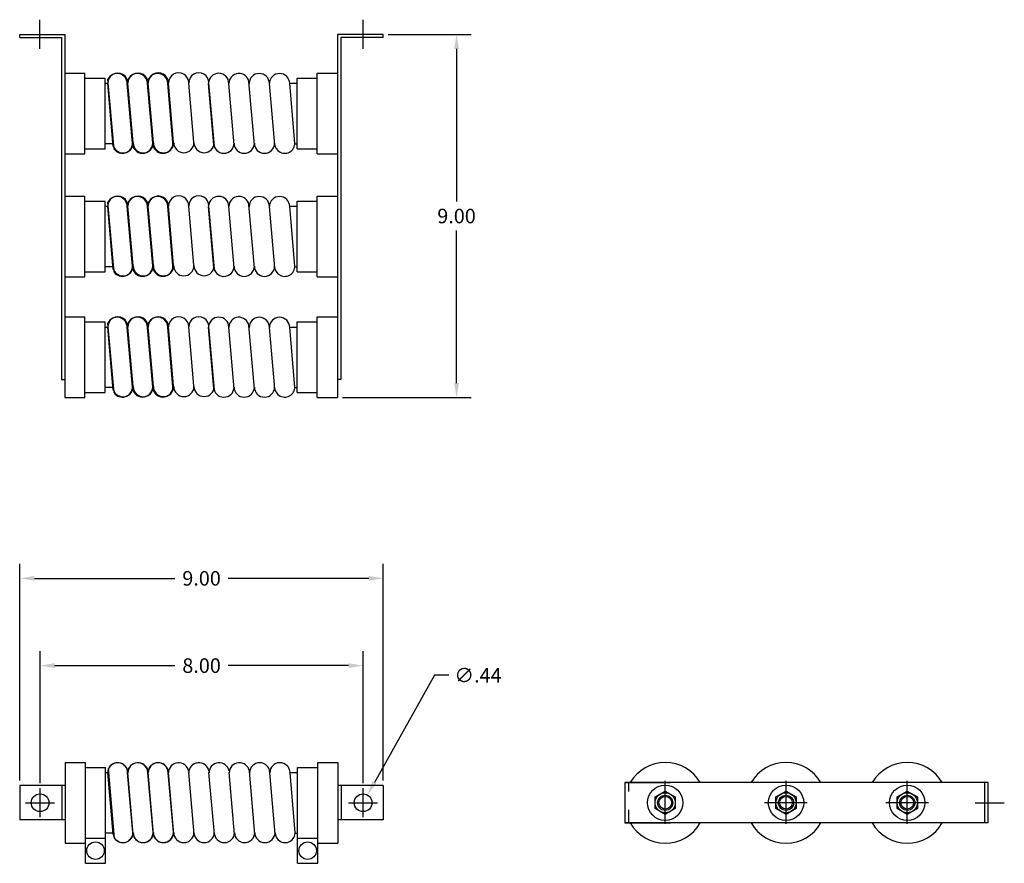
# Model space of a CAD drawing. Units: inches. Extents: x 4.8 to 29.2, y 1.6 to 22.5.
import ezdxf

# ---------------------------------------------------------------- set-up
doc = ezdxf.new("R2010")
doc.units = ezdxf.units.IN
doc.header["$MEASUREMENT"] = 0
doc.layers.add('BORDER', color=4, linetype='Continuous', lineweight=30)
for name, color, linetype in [('DIM', 3, 'Continuous'), ('DIMENSION', 3, 'Continuous'), ('RESISTOR', 96, 'Continuous')]:
    doc.layers.add(name, color=color, linetype=linetype)
doc.dimstyles.get("Standard").update_dxf_attribs({"dimtxt": 0.18, "dimasz": 0.18, "dimexe": 0.18, "dimexo": 0.0625, "dimgap": 0.09, "dimtad": 0, "dimtih": 1, "dimtoh": 1, "dimzin": 4, "dimdsep": 46, "dimtxsty": 'Standard', "dimcen": 0.09, "dimadec": 0, "dimazin": 1, "dimtfac": 1, "dimtofl": 0, "dimtmove": 0, "dimatfit": 3, "dimfxl": 1, "dimtolj": 1, "dimtzin": 0, "dimarcsym": 0})

# ---------------------------------------------------------------- blocks, each defined once
blk = doc.blocks.new('*D2')
at = {"layer": 'BORDER', "color": 0, "lineweight": -2, "transparency": 16777216}
for p, q in [((13.911, 22.162), (15.961, 22.162)), ((15.601, 21.802), (15.601, 18.022)), ((15.601, 13.522), (15.601, 17.302)), ((12.778, 13.162), (15.961, 13.162))]:
    blk.add_line(p, q, dxfattribs=at)
at = {"layer": 'BORDER', "color": 0, "transparency": 16777216}
for points in [[(15.541, 21.802), (15.661, 21.802), (15.601, 22.162)], [(15.541, 13.522), (15.661, 13.522), (15.601, 13.162)]]:
    blk.add_solid(points, dxfattribs=at)
at = {"layer": 'Defpoints', "color": 0, "transparency": 16777216}
for p in [(13.786, 22.162), (12.653, 13.162), (15.601, 13.162)]:
    blk.add_point(p, dxfattribs=at)
at = {"layer": 'BORDER', "color": 0, "transparency": 16777216, "insert": (15.601, 17.662), "char_height": 0.36, "attachment_point": 5}
blk.add_mtext('\\A1;9.00', dxfattribs=at)
blk = doc.blocks.new('*D3')
at = {"layer": 'BORDER', "color": 0, "lineweight": -2, "transparency": 16777216}
for p, q in [((4.786, 3.676), (4.786, 9.046)), ((13.786, 3.676), (13.786, 9.046)), ((5.146, 8.686), (8.626, 8.686)), ((13.426, 8.686), (9.946, 8.686))]:
    blk.add_line(p, q, dxfattribs=at)
at = {"layer": 'BORDER', "color": 0, "transparency": 16777216}
for points in [[(5.146, 8.746), (5.146, 8.626), (4.786, 8.686)], [(13.426, 8.746), (13.426, 8.626), (13.786, 8.686)]]:
    blk.add_solid(points, dxfattribs=at)
at = {"layer": 'Defpoints', "color": 0, "transparency": 16777216}
for p in [(4.786, 8.686), (4.786, 3.551), (13.786, 3.551)]:
    blk.add_point(p, dxfattribs=at)
at = {"layer": 'BORDER', "color": 0, "transparency": 16777216, "insert": (9.286, 8.686), "char_height": 0.36, "attachment_point": 5}
blk.add_mtext('\\A1;9.00', dxfattribs=at)
blk = doc.blocks.new('*D4')
at = {"layer": 'BORDER', "color": 0, "lineweight": -2, "transparency": 16777216}
for p, q in [((5.286, 3.611), (5.286, 6.884)), ((13.286, 3.611), (13.286, 6.884)), ((5.646, 6.524), (8.626, 6.524)), ((12.926, 6.524), (9.946, 6.524))]:
    blk.add_line(p, q, dxfattribs=at)
at = {"layer": 'BORDER', "color": 0, "transparency": 16777216}
for points in [[(5.646, 6.584), (5.646, 6.464), (5.286, 6.524)], [(12.926, 6.584), (12.926, 6.464), (13.286, 6.524)]]:
    blk.add_solid(points, dxfattribs=at)
at = {"layer": 'Defpoints', "color": 0, "transparency": 16777216}
for p in [(5.286, 6.524), (5.286, 3.486), (13.286, 3.486)]:
    blk.add_point(p, dxfattribs=at)
at = {"layer": 'BORDER', "color": 0, "transparency": 16777216, "insert": (9.286, 6.524), "char_height": 0.36, "attachment_point": 5}
blk.add_mtext('\\A1;8.00', dxfattribs=at)
blk = doc.blocks.new('*D5')
at = {"layer": 'BORDER', "color": 0, "lineweight": -2, "transparency": 16777216}
for p, q in [((15.052, 6.285), (13.569, 3.632)), ((15.412, 6.285), (15.052, 6.285)), ((13.286, 2.946), (13.286, 3.306)), ((13.106, 3.126), (13.466, 3.126))]:
    blk.add_line(p, q, dxfattribs=at)
at = {"layer": 'BORDER', "color": 0, "transparency": 16777216}
blk.add_solid([(13.517, 3.662), (13.621, 3.603), (13.393, 3.318)], dxfattribs=at)
at = {"layer": 'Defpoints', "color": 0, "transparency": 16777216}
for p in [(13.393, 3.318), (13.179, 2.934)]:
    blk.add_point(p, dxfattribs=at)
at = {"layer": 'BORDER', "color": 0, "transparency": 16777216, "insert": (16.132, 6.285), "char_height": 0.36, "attachment_point": 5}
blk.add_mtext('\\A1;∅.44', dxfattribs=at)

msp = doc.modelspace()

# ---------------------------------------------------------------- linework, layer by layer
for centre in [(5.286, 3.126), (5.286, 3.126), (13.286, 3.126)]:
    msp.add_circle(centre, 0.22)
at = {"layer": 'DIM'}
for centre in [(20.77, 3.126), (23.762, 3.126), (26.766, 3.126)]:
    msp.add_circle(centre, 0.156, dxfattribs=at)
at = {"layer": 'DIMENSION'}
for p, q in [((5.276, 21.806), (5.276, 22.526)), ((13.286, 21.806), (13.286, 22.526)), ((5.286, 2.766), (5.286, 3.486)), ((13.286, 2.766), (13.286, 3.486)), ((4.926, 3.126), (5.646, 3.126)), ((12.926, 3.126), (13.646, 3.126)), ((28.449, 3.126), (29.169, 3.126))]:
    msp.add_line(p, q, dxfattribs=at)
at = {"layer": 'RESISTOR'}
for p, q in [((4.781, 22.082), (4.781, 22.162)), ((4.781, 22.162), (5.898, 22.162)), ((4.781, 22.082), (5.818, 22.082)), ((5.818, 22.082), (5.818, 13.616)), ((5.898, 22.162), (5.898, 13.616)), ((13.786, 22.162), (12.653, 22.162)), ((12.653, 22.162), (12.653, 13.616)), ((13.786, 22.082), (12.733, 22.082)), ((12.733, 22.082), (12.733, 13.616)), ((13.786, 22.082), (13.786, 22.162)), ((5.898, 21.202), (6.398, 21.202)), ((5.898, 21.202), (5.898, 19.202)), ((6.398, 19.202), (6.398, 21.202)), ((6.398, 21.077), (6.898, 21.077)), ((6.898, 19.327), (6.898, 21.077)), ((7.119, 19.321), (6.968, 21.05)), ((9.958, 20.987), (9.958, 20.989)), ((10.597, 19.423), (10.46, 20.987)), ((11.653, 21.077), (12.153, 21.077)), ((11.653, 19.327), (11.653, 21.077)), ((12.153, 21.202), (12.653, 21.202)), ((12.153, 19.202), (12.153, 21.202)), ((12.653, 21.202), (12.653, 19.202)), ((6.977, 20.942), (6.898, 20.942)), ((7.096, 19.388), (6.96, 20.949)), ((7.574, 19.466), (7.445, 20.942)), ((7.598, 19.39), (7.462, 20.95)), ((8.084, 19.382), (7.947, 20.942)), ((8.1, 19.391), (7.964, 20.952)), ((8.586, 19.384), (8.449, 20.944)), ((8.602, 19.393), (8.466, 20.953)), ((9.104, 19.395), (8.967, 20.955)), ((9.593, 19.423), (9.46, 20.946)), ((9.606, 19.396), (9.469, 20.956)), ((10.095, 19.423), (9.961, 20.948)), ((11.099, 19.423), (10.966, 20.942)), ((11.467, 20.952), (11.653, 20.952)), ((11.597, 19.466), (11.468, 20.942)), ((6.398, 19.327), (6.898, 19.327)), ((7.107, 19.452), (6.898, 19.452)), ((11.596, 19.452), (11.653, 19.452)), ((11.653, 19.327), (12.153, 19.327)), ((5.898, 19.202), (6.398, 19.202)), ((12.153, 19.202), (12.653, 19.202)), ((5.898, 18.154), (5.898, 16.154)), ((5.898, 18.154), (6.398, 18.154)), ((6.398, 16.154), (6.398, 18.154)), ((12.153, 16.154), (12.153, 18.154)), ((12.153, 18.154), (12.653, 18.154)), ((12.653, 18.154), (12.653, 16.154)), ((6.398, 18.029), (6.898, 18.029)), ((6.898, 16.279), (6.898, 18.029)), ((6.977, 17.894), (6.898, 17.894)), ((7.096, 16.341), (6.96, 17.901)), ((7.119, 16.273), (6.968, 18.002)), ((7.574, 16.418), (7.445, 17.894)), ((7.598, 16.342), (7.462, 17.902)), ((8.084, 16.334), (7.947, 17.895)), ((8.1, 16.344), (7.964, 17.904)), ((8.586, 16.336), (8.449, 17.896)), ((8.602, 16.345), (8.466, 17.905)), ((9.104, 16.347), (8.967, 17.907)), ((9.593, 16.375), (9.46, 17.898)), ((9.606, 16.348), (9.469, 17.908)), ((9.958, 17.939), (9.958, 17.941)), ((10.095, 16.375), (9.961, 17.9)), ((10.597, 16.375), (10.46, 17.939)), ((11.099, 16.375), (10.966, 17.894)), ((11.467, 17.904), (11.653, 17.904)), ((11.597, 16.418), (11.468, 17.894)), ((11.653, 16.279), (11.653, 18.029)), ((11.653, 18.029), (12.153, 18.029)), ((7.107, 16.404), (6.898, 16.404)), ((11.596, 16.404), (11.653, 16.404)), ((5.898, 16.154), (6.398, 16.154)), ((6.398, 16.279), (6.898, 16.279)), ((11.653, 16.279), (12.153, 16.279)), ((12.153, 16.154), (12.653, 16.154)), ((5.898, 15.162), (6.398, 15.162)), ((5.898, 15.162), (5.898, 13.162)), ((6.398, 13.162), (6.398, 15.162)), ((12.153, 15.162), (12.653, 15.162)), ((12.153, 13.162), (12.153, 15.162)), ((12.653, 15.162), (12.653, 13.162)), ((6.398, 15.037), (6.898, 15.037)), ((6.898, 13.287), (6.898, 15.037)), ((6.977, 14.902), (6.898, 14.902)), ((7.096, 13.348), (6.96, 14.908)), ((7.119, 13.28), (6.968, 15.01)), ((7.574, 13.426), (7.445, 14.902)), ((7.598, 13.35), (7.462, 14.91)), ((8.084, 13.342), (7.947, 14.902)), ((8.1, 13.351), (7.964, 14.911)), ((8.586, 13.343), (8.449, 14.904)), ((8.602, 13.353), (8.466, 14.913)), ((9.104, 13.354), (8.967, 14.914)), ((9.456, 14.948), (9.455, 14.951)), ((9.593, 13.382), (9.46, 14.905)), ((9.606, 13.356), (9.469, 14.916)), ((9.958, 14.946), (9.958, 14.949)), ((10.095, 13.382), (9.961, 14.908)), ((10.597, 13.382), (10.46, 14.947)), ((11.099, 13.382), (10.966, 14.902)), ((11.467, 14.912), (11.653, 14.912)), ((11.597, 13.426), (11.468, 14.902)), ((11.653, 15.037), (12.153, 15.037)), ((11.653, 13.287), (11.653, 15.037)), ((5.816, 14.587), (5.816, 13.737)), ((12.736, 14.587), (12.736, 13.737)), ((5.818, 13.616), (5.898, 13.616)), ((12.733, 13.616), (12.653, 13.616)), ((6.398, 13.287), (6.898, 13.287)), ((7.107, 13.412), (6.898, 13.412)), ((11.596, 13.412), (11.653, 13.412)), ((11.653, 13.287), (12.153, 13.287)), ((5.898, 13.162), (6.398, 13.162)), ((12.153, 13.162), (12.653, 13.162)), ((5.908, 4.126), (5.908, 2.126)), ((5.908, 4.126), (6.408, 4.126)), ((6.408, 1.626), (6.408, 4.126)), ((6.408, 4.001), (6.908, 4.001)), ((6.455, 3.911), (6.454, 3.913)), ((6.908, 1.626), (6.908, 4.001)), ((6.956, 3.911), (6.956, 3.913)), ((7.129, 2.245), (6.978, 3.974)), ((7.458, 3.911), (7.458, 3.913)), ((7.458, 3.911), (7.458, 3.913)), ((7.96, 3.911), (7.96, 3.913)), ((8.462, 3.911), (8.462, 3.913)), ((8.964, 3.911), (8.964, 3.913)), ((9.466, 3.911), (9.466, 3.913)), ((9.968, 3.911), (9.968, 3.913)), ((10.607, 2.347), (10.47, 3.911)), ((11.663, 1.626), (11.663, 4.001)), ((11.663, 4.001), (12.163, 4.001)), ((12.163, 1.626), (12.163, 4.126)), ((12.163, 4.126), (12.663, 4.126)), ((12.663, 4.126), (12.663, 2.126)), ((6.987, 3.866), (6.908, 3.866)), ((7.093, 2.347), (6.96, 3.872)), ((7.584, 2.39), (7.455, 3.866)), ((7.595, 2.347), (7.462, 3.872)), ((7.595, 2.347), (7.462, 3.872)), ((8.094, 2.306), (7.957, 3.866)), ((8.097, 2.347), (7.964, 3.872)), ((8.596, 2.306), (8.459, 3.869)), ((8.599, 2.347), (8.466, 3.872)), ((9.101, 2.347), (8.967, 3.872)), ((9.603, 2.347), (9.469, 3.872)), ((10.105, 2.347), (9.971, 3.872)), ((11.109, 2.347), (10.976, 3.866)), ((11.477, 3.876), (11.663, 3.876)), ((11.607, 2.39), (11.478, 3.866)), ((20.77, 2.604), (20.77, 3.669)), ((23.762, 2.604), (23.762, 3.669)), ((26.766, 2.604), (26.766, 3.669)), ((5.908, 3.551), (4.786, 3.551)), ((4.786, 3.551), (4.786, 2.701)), ((5.826, 3.551), (5.826, 2.701)), ((13.786, 3.551), (12.663, 3.551)), ((12.746, 3.551), (12.746, 2.701)), ((13.786, 3.551), (13.786, 2.701)), ((19.766, 3.626), (19.766, 2.626)), ((28.77, 3.626), (19.766, 3.626)), ((19.766, 3.626), (20.9, 3.626)), ((19.864, 3.626), (19.864, 3.405)), ((28.69, 2.626), (28.69, 3.626)), ((28.77, 2.626), (28.77, 3.626)), ((19.864, 2.954), (19.864, 2.626)), ((24.284, 3.126), (23.229, 3.126)), ((27.288, 3.126), (26.233, 3.126)), ((5.908, 2.701), (4.786, 2.701)), ((13.786, 2.701), (12.663, 2.701)), ((28.77, 2.626), (19.766, 2.626)), ((19.766, 2.626), (20.9, 2.626)), ((6.408, 2.251), (6.908, 2.251)), ((7.117, 2.376), (6.908, 2.376)), ((11.606, 2.376), (11.663, 2.376)), ((11.663, 2.251), (12.163, 2.251)), ((5.908, 2.126), (6.408, 2.126)), ((12.163, 2.126), (12.663, 2.126)), ((6.408, 1.626), (6.908, 1.626)), ((11.663, 1.626), (12.163, 1.626))]:
    msp.add_line(p, q, dxfattribs=at)
for points in [[(21.02, 2.982), (20.77, 2.837), (20.52, 2.982), (20.52, 3.27), (20.77, 3.415), (21.02, 3.27)], [(24.012, 2.982), (23.762, 2.837), (23.512, 2.982), (23.512, 3.27), (23.762, 3.415), (24.012, 3.27)], [(27.016, 2.982), (26.766, 2.837), (26.516, 2.982), (26.516, 3.27), (26.766, 3.415), (27.016, 3.27)]]:
    msp.add_lwpolyline(points, close=True, dxfattribs=at)
for centre, radius in [((20.77, 3.126), 0.438), ((23.762, 3.126), 0.438), ((26.766, 3.126), 0.438), ((13.286, 3.126), 0.22), ((20.77, 3.126), 0.25), ((20.77, 3.126), 0.188), ((20.77, 3.126), 0.188), ((23.762, 3.126), 0.25), ((23.762, 3.126), 0.188), ((23.762, 3.126), 0.188), ((26.766, 3.126), 0.25), ((26.766, 3.126), 0.188), ((26.766, 3.126), 0.188), ((6.658, 1.939), 0.217), ((11.913, 1.939), 0.217)]:
    msp.add_circle(centre, radius, dxfattribs=at)
for centre, radius, start, end in [((7.211, 20.952), 0.251, 359.6723, 180.3507), ((7.194, 20.942), 0.251, 0, 154.6035), ((7.696, 20.944), 0.251, 359.6723, 180.3507), ((7.713, 20.953), 0.251, 359.6723, 180.3507), ((8.198, 20.945), 0.251, 359.6723, 180.3507), ((8.215, 20.955), 0.251, 359.6723, 180.3507), ((8.717, 20.956), 0.251, 359.6723, 180.3507), ((9.218, 20.958), 0.251, 359.6723, 180.3507), ((9.71, 20.946), 0.251, 0.5617, 178.229), ((10.213, 20.944), 0.251, 10, 180), ((10.715, 20.942), 0.251, 0, 180), ((11.217, 20.942), 0.251, 0, 180), ((7.34, 19.475), 0.251, 180.3507, 359.6723), ((7.324, 19.466), 0.251, 215.3965, 360), ((7.825, 19.468), 0.251, 180.3507, 359.6723), ((7.842, 19.477), 0.251, 180.3507, 359.6723), ((8.327, 19.469), 0.251, 180.3507, 359.6723), ((8.344, 19.478), 0.251, 180.3507, 359.6723), ((8.846, 19.48), 0.251, 180.3507, 359.6723), ((9.348, 19.482), 0.251, 180.3507, 359.6723), ((9.84, 19.466), 0.251, 180, 0), ((10.342, 19.466), 0.251, 180, 0), ((10.844, 19.466), 0.251, 180, 0), ((11.346, 19.466), 0.251, 180, 10), ((7.211, 17.904), 0.251, 359.6723, 180.3507), ((7.194, 17.894), 0.251, 0, 154.6035), ((7.696, 17.896), 0.251, 359.6723, 180.3507), ((7.713, 17.905), 0.251, 359.6723, 180.3507), ((8.198, 17.898), 0.251, 359.6723, 180.3507), ((8.215, 17.907), 0.251, 359.6723, 180.3507), ((8.717, 17.908), 0.251, 359.6723, 180.3507), ((9.218, 17.91), 0.251, 359.6723, 180.3507), ((9.71, 17.898), 0.251, 0.5617, 178.229), ((10.213, 17.896), 0.251, 10, 180), ((10.715, 17.894), 0.251, 0, 180), ((11.217, 17.894), 0.251, 0, 180), ((7.34, 16.428), 0.251, 180.3507, 359.6723), ((7.324, 16.418), 0.251, 215.3965, 360), ((7.825, 16.42), 0.251, 180.3507, 359.6723), ((7.842, 16.429), 0.251, 180.3507, 359.6723), ((8.327, 16.421), 0.251, 180.3507, 359.6723), ((8.344, 16.431), 0.251, 180.3507, 359.6723), ((8.846, 16.432), 0.251, 180.3507, 359.6723), ((9.348, 16.434), 0.251, 180.3507, 359.6723), ((9.84, 16.418), 0.251, 180, 0), ((10.342, 16.418), 0.251, 180, 0), ((10.844, 16.418), 0.251, 180, 0), ((11.346, 16.418), 0.251, 180, 10), ((7.211, 14.911), 0.251, 359.6723, 180.3507), ((7.194, 14.902), 0.251, 0, 154.6035), ((7.696, 14.904), 0.251, 359.6723, 180.3507), ((7.713, 14.913), 0.251, 359.6723, 180.3507), ((8.198, 14.905), 0.251, 359.6723, 180.3507), ((8.215, 14.914), 0.251, 359.6723, 180.3507), ((8.717, 14.916), 0.251, 359.6723, 180.3507), ((9.218, 14.917), 0.251, 359.6723, 180.3507), ((9.71, 14.905), 0.251, 0.5617, 178.229), ((10.213, 14.903), 0.251, 10, 180), ((10.715, 14.902), 0.251, 0, 180), ((11.217, 14.902), 0.251, 0, 180), ((7.34, 13.435), 0.251, 180.3507, 359.6723), ((7.324, 13.426), 0.251, 215.3965, 360), ((7.825, 13.427), 0.251, 180.3507, 359.6723), ((7.842, 13.437), 0.251, 180.3507, 359.6723), ((8.327, 13.429), 0.251, 180.3507, 359.6723), ((8.344, 13.438), 0.251, 180.3507, 359.6723), ((8.846, 13.44), 0.251, 180.3507, 359.6723), ((9.348, 13.441), 0.251, 180.3507, 359.6723), ((9.84, 13.426), 0.251, 180, 0), ((10.342, 13.426), 0.251, 180, 0), ((10.844, 13.426), 0.251, 180, 0), ((11.346, 13.426), 0.251, 180, 10), ((7.211, 3.868), 0.251, 10, 180), ((7.204, 3.866), 0.251, 0, 154.6035), ((7.706, 3.868), 0.251, 359.6723, 180.3507), ((7.713, 3.868), 0.251, 10, 180), ((7.713, 3.868), 0.251, 10, 180), ((8.208, 3.866), 0.251, 0, 180), ((8.215, 3.868), 0.251, 10, 180), ((8.717, 3.868), 0.251, 10, 180), ((9.219, 3.868), 0.251, 10, 180), ((9.721, 3.868), 0.251, 10, 180), ((10.223, 3.868), 0.251, 10, 180), ((10.725, 3.866), 0.251, 0, 180), ((11.227, 3.866), 0.251, 0, 180), ((20.77, 3.126), 1, 30, 150), ((23.762, 3.126), 1, 30, 150), ((26.766, 3.126), 1, 30, 150), ((20.77, 3.126), 1, 210, 330), ((23.762, 3.126), 1, 210, 330), ((26.766, 3.126), 1, 210, 330), ((7.34, 2.39), 0.251, 180, 0), ((7.334, 2.39), 0.251, 215.3965, 360), ((7.835, 2.392), 0.251, 180.3507, 359.6723), ((7.842, 2.39), 0.251, 180, 0), ((7.842, 2.39), 0.251, 180, 0), ((8.337, 2.392), 0.251, 180.3507, 359.6723), ((8.344, 2.39), 0.251, 180, 0), ((8.846, 2.39), 0.251, 180, 0), ((9.348, 2.39), 0.251, 180, 0), ((9.85, 2.39), 0.251, 180, 0), ((10.352, 2.39), 0.251, 180, 0), ((10.854, 2.39), 0.251, 180, 0), ((11.356, 2.39), 0.251, 180, 10)]:
    msp.add_arc(centre, radius, start, end, dxfattribs=at)

# ---------------------------------------------------------------- dimensions: what is measured, and where the dimension line sits
at = {"layer": 'BORDER', "color": 7}
dim = msp.add_linear_dim(base=(15.601, 13.162), p1=(13.786, 22.162), p2=(12.653, 13.162), angle=90, dimstyle='Standard', override={"dimscale": 2}, dxfattribs=at)
dim.commit()
dim.dimension.update_dxf_attribs({"geometry": '*D2', "text_midpoint": (15.601, 17.662)})
for base, p1, p2, picture, middle in [((4.786, 8.686), (13.786, 3.551), (4.786, 3.551), '*D3', (9.286, 8.686)), ((5.286, 6.524), (13.286, 3.486), (5.286, 3.486), '*D4', (9.286, 6.524))]:
    dim = msp.add_linear_dim(base=base, p1=p1, p2=p2, dimstyle='Standard', override={"dimscale": 2}, dxfattribs=at)
    dim.commit()
    dim.dimension.update_dxf_attribs({"geometry": picture, "text_midpoint": middle})
dim = msp.add_diameter_dim_2p(p1=(13.179, 2.934), p2=(13.393, 3.318), dimstyle='Standard', override={"dimscale": 2}, dxfattribs=at)
dim.commit()
dim.dimension.update_dxf_attribs({"geometry": '*D5', "text_midpoint": (16.132, 6.285), "dimtype": 163})

doc.saveas('drawing.dxf')
